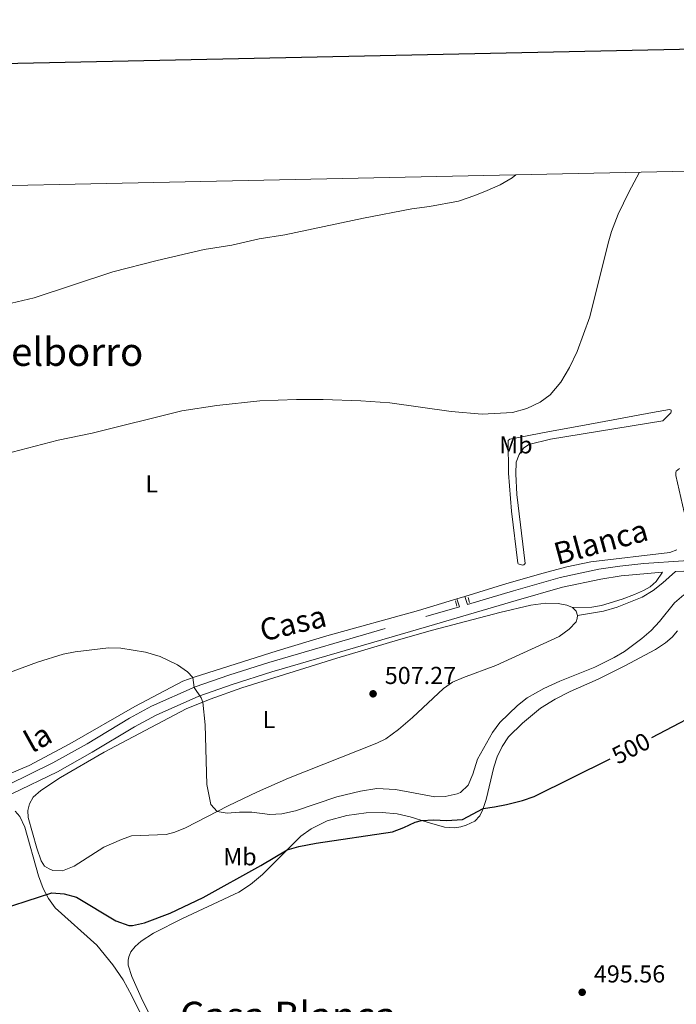
# Model space of a CAD drawing. Units: metres. Extents: x 644537 to 649054, y 713557 to 716620.
# Drawn here: x 646629 to 646898, y 715974 to 716376 of the extents above; entities that cross this region are included whole.
import ezdxf
from ezdxf.enums import TextEntityAlignment as Align

# ---------------------------------------------------------------- set-up
doc = ezdxf.new("R2010")
doc.units = ezdxf.units.M
doc.header["$MEASUREMENT"] = 0
doc.linetypes.add('DGN Style 2', pattern=[49.56833592660551, 29.7410015559633, -19.82733437064221])
doc.linetypes.add('DGN Style 3', pattern=[69.39567029724772, 49.56833592660551, -19.82733437064221])
for name, color, linetype, lineweight in [('Carátula', 7, 'Continuous', 5), ('Elementos auxiliares', 7, 'Continuous', 5), ('Entidades rústicas y varios', 7, 'Continuous', 5), ('Relieve y altimetría', 7, 'Continuous', 5), ('Textos de rotulación', 7, 'Continuous', 5), ('Viales y ferrocarril', 7, 'Continuous', 5)]:
    doc.layers.add(name, color=color, linetype=linetype, lineweight=lineweight)
doc.styles.add('Style-arial', font='arial.shx', dxfattribs={"bigfont": 'arialbig.shx'})
doc.styles.add('Style-Arial Narrow', font='txt')
doc.styles.add('Style-Helvetica-Narrow-Oblique', font='txt')
doc.styles.add('Style-Times New Roman', font='txt')

# ---------------------------------------------------------------- blocks, each defined once
blk = doc.blocks.new('5PATER')
at = {"layer": 'Relieve y altimetría', "linetype": 'Continuous', "lineweight": 5}
h = blk.add_hatch(color=250, dxfattribs=at)
edge = h.paths.add_edge_path()
edge.add_ellipse((0, 0), major_axis=(-1.095731442945027, -1.110710700472634), ratio=0.9994222409660319, start_angle=0, end_angle=360)

msp = doc.modelspace()

# ---------------------------------------------------------------- linework, layer by layer
at = {"layer": 'Carátula', "color": 7, "linetype": 'Continuous', "lineweight": 25, "flags": 128}
msp.add_lwpolyline([(645347.25, 716330.74), (645400.44, 713916.3400000001), (648954.55, 713994.6200000001), (648901.45, 716406.03), (645347.25, 716330.74)], dxfattribs=at)
at = {"layer": 'Carátula', "color": 7, "linetype": 'Continuous', "lineweight": 5}
msp.add_3dface([(644600.3700000001, 713556.81), (649054.3700000001, 713651.1599999999), (648991.48, 716620.5), (644537.47, 716526.1599999999)], dxfattribs=at)
at = {"layer": 'Elementos auxiliares', "color": 250, "linetype": 'Continuous', "lineweight": 5}
msp.add_3dface([(648886.74, 714041.48), (645466.31, 713969.03), (645417.8800000001, 716282.4299999999), (648837.1799999999, 716354.8900000001)], dxfattribs=at)
at = {"layer": 'Entidades rústicas y varios', "color": 92, "linetype": 'Continuous', "lineweight": 5}
msp.add_line((646811.31, 716140.1499999999, 508.24), (646808.0900000001, 716139.1699999999, 508.18), dxfattribs=at)
at = {"layer": 'Entidades rústicas y varios', "color": 92, "linetype": 'Continuous', "lineweight": 5, "elevation": 508.31, "flags": 128}
msp.add_lwpolyline([(646855.3800000001, 716135.5800000001), (646856.81, 716134.1300000001), (646857.3600000001, 716132.3700000001)], dxfattribs=at)
at = {"layer": 'Entidades rústicas y varios', "color": 92, "linetype": 'Continuous', "lineweight": 5}
for points in [[(646833.1699999999, 716153.48, 508.78), (646832.9299999999, 716153.74, 508.83), (646830.44, 716175.01, 509.11), (646829.21, 716190.47, 509.47), (646828.99, 716203.8500000001, 509.98), (646829.72, 716204.3600000001, 509.98), (646845.97, 716207.51, 509.94), (646860.26, 716210.0800000001, 509.37), (646888.05, 716215.3400000001, 507.68), (646895.03, 716216.44, 507.21), (646895.4199999999, 716216.4199999999, 507.18), (646895.6599999999, 716216.1799999999, 507.18), (646895.69, 716215.6000000001, 507.23), (646895.47, 716215.1499999999, 507.3), (646892.19, 716211.81, 507.87), (646846.31, 716204.3999999999, 509.28), (646837.54, 716202.27, 509.37), (646835.24, 716200.77, 509.35), (646833.5700000001, 716198.1499999999, 509.33), (646832.3, 716194.96, 509.26), (646832.1300000001, 716190.25, 509.16), (646832.55, 716181.78, 509.02), (646835.99, 716153.6400000001, 508.67), (646835.76, 716153.29, 508.69), (646835.4099999999, 716153.0700000001, 508.71), (646834.94, 716152.98, 508.71), (646834.44, 716153, 508.71), (646833.1699999999, 716153.48, 508.78)], [(646899.06, 716192.4199999999, 507.82), (646897.73, 716191.3400000001, 507.75), (646897.56, 716190.72, 507.72), (646897.5800000001, 716189.48, 507.72), (646900.94, 716174.6100000001, 507.46)], [(646897.99, 716159.21, 506.87), (646895.1499999999, 716158.0800000001, 506.87), (646862.8700000001, 716154.26, 507.72), (646853.05, 716152.23, 508.22), (646843.29, 716149.7, 508.45), (646828.46, 716145.3700000001, 508.59), (646811.31, 716140.1499999999, 508.24)], [(646808.0900000001, 716139.1699999999, 508.18), (646792.3999999999, 716134.3999999999, 507.86), (646754.8600000001, 716124.02, 506.64), (646734.56, 716117.96, 505.98), (646700.71, 716107.22, 505.01), (646696.0800000001, 716105.51, 504.92), (646676.4299999999, 716095.19, 504.4), (646649.94, 716079.97, 503.77), (646633.21, 716071.05, 503.72), (646620.6399999999, 716065.77, 503.51), (646606.9299999999, 716061.54, 503.25), (646574.3300000001, 716055.0700000001, 503.13), (646539.0800000001, 716049.0800000001, 503.01), (646512.6799999999, 716045.1699999999, 502.89)], [(646857.3600000001, 716132.3700000001, 508.31), (646857.29, 716131.1599999999, 508.31), (646856.8700000001, 716129.8300000001, 508.31), (646853.97, 716126.73, 508.31), (646849.8700000001, 716123.76, 508.31), (646823.97, 716111.99, 508.2), (646810.75, 716107.0900000001, 508.01), (646806.22, 716105.06, 507.89), (646802.54, 716102.56, 507.8), (646789.8899999999, 716090.6400000001, 507.61), (646784.1599999999, 716085.79, 507.42), (646779.01, 716082, 507.26), (646775.3300000001, 716080.21, 507.16), (646739.23, 716065.9199999999, 505.98), (646726.52, 716060.29, 505.54), (646714.6000000001, 716054.5800000001, 505.28), (646697.19, 716045.56, 504.2), (646692.77, 716043.79, 504.01), (646689.2, 716042.8800000001, 503.82), (646675.02, 716042.29, 502.78), (646671.01, 716040.8800000001, 502.71), (646663.73, 716037.74, 502.22), (646651.6399999999, 716030.01, 501.25), (646646.8400000001, 716028.0800000001, 501.02), (646642.98, 716028.1400000001, 500.9), (646641.3899999999, 716028.8, 500.92), (646639.54, 716030.01, 501), (646638.1300000001, 716032.1599999999, 501.18), (646636.3800000001, 716037.29, 501.54), (646632.8700000001, 716049.8300000001, 502.29), (646632.6799999999, 716052.6799999999, 502.45), (646633.3500000001, 716055.45, 502.57), (646634.95, 716058.21, 502.67), (646638.03, 716060.9099999999, 502.83), (646646.0800000001, 716066.23, 503.02), (646663.96, 716076.56, 503.56), (646697.3600000001, 716094.1699999999, 504.74), (646707.19, 716098.1100000001, 505.11), (646720.1599999999, 716102.8, 505.63), (646758.99, 716114.96, 506.5), (646784.22, 716122.3600000001, 507.4), (646798.1399999999, 716126.3300000001, 507.84), (646825.5700000001, 716133.53, 508.5), (646838.3, 716136.5900000001, 508.6), (646844.4299999999, 716137.45, 508.48), (646849.53, 716137.23, 508.31), (646853.04, 716136.6300000001, 508.31), (646855.3800000001, 716135.5800000001, 508.31)], [(646685.2, 715964.21, 496.88), (646679.5700000001, 715975.0800000001, 497.33), (646675.25, 715984.8400000001, 497.82), (646673.74, 715989.47, 498.03), (646673.6799999999, 715991.5, 498.24), (646673.95, 715992.94, 498.27), (646674.8600000001, 715994.95, 498.27), (646676.54, 715997.19, 498.29), (646679.04, 715999.31, 498.29), (646684.02, 716002.6499999999, 498.27), (646695.97, 716008.6200000001, 498.36), (646718.96, 716019.3400000001, 498.76), (646723.71, 716022.53, 498.9), (646728.69, 716026.6100000001, 499.23), (646744.3200000001, 716042.22, 500.43), (646748.5700000001, 716045.26, 500.67), (646755.1100000001, 716048.44, 500.83), (646763.0800000001, 716050.5900000001, 501.09), (646771.04, 716051.76, 501.12), (646777.51, 716051.9199999999, 500.93), (646783.6699999999, 716051.3, 500.65), (646789.04, 716050.1699999999, 500.27), (646795.8700000001, 716047.8900000001, 499.87), (646803.02, 716045.9299999999, 499.56), (646807.1699999999, 716045.6699999999, 499.37), (646809.73, 716046.03, 499.45), (646811.8899999999, 716046.6499999999, 499.45), (646815.3700000001, 716048.29, 499.56), (646817.3999999999, 716050.5, 499.73), (646818.6599999999, 716053.05, 499.94), (646820.0700000001, 716057.25, 500.46), (646823.1699999999, 716070.3500000001, 501.87), (646824.5800000001, 716074.5800000001, 502.01), (646826.55, 716078.8500000001, 502.13), (646829.1699999999, 716082.8300000001, 502.18), (646834.8500000001, 716088.4099999999, 502.29), (646842.3200000001, 716094.44, 502.36), (646848.3, 716098.1100000001, 502.43), (646854.4099999999, 716101.3200000001, 502.36), (646865.8400000001, 716106.29, 502.27), (646876.7, 716111.8, 502.25), (646889.29, 716118.4299999999, 502.32), (646893.3400000001, 716121.19, 502.41), (646896.1300000001, 716123.56, 502.58), (646898.29, 716126.1200000001, 502.79)], [(646627.48, 716052.4299999999, 502.24), (646629.4199999999, 716050.19, 502.2), (646631.48, 716045.95, 502.05), (646637.1300000001, 716025.97, 500.83), (646639.03, 716020.79, 500.22), (646641.21, 716016.7, 499.87), (646643.8500000001, 716013, 499.51), (646660.8500000001, 715997.69, 498.71), (646667.4099999999, 715989.6300000001, 498.26), (646671.6799999999, 715983.49, 497.94), (646675.27, 715977.01, 497.65), (646683.4299999999, 715960.47, 497.16)]]:
    msp.add_polyline3d(points, dxfattribs=at)
at = {"layer": 'Relieve y altimetría', "color": 30, "linetype": 'Continuous', "lineweight": 5, "flags": 128}
for points, elevation in [([(646623.75, 716259.3300000001), (646635.25, 716262.1000000001), (646667.3999999999, 716272.75), (646685.56, 716277.3400000001), (646704.81, 716281.8300000001), (646716.1399999999, 716283.7), (646727.23, 716286.1599999999), (646737.74, 716287.8300000001), (646769.8899999999, 716294.72), (646789.6000000001, 716298.54), (646796.8300000001, 716299.4099999999), (646808.77, 716301.6200000001), (646815.4199999999, 716303.8800000001), (646820.5, 716306), (646825.71, 716308.31), (646830.6699999999, 716311.1499999999), (646832.1699999999, 716312.3999999999)], 515), ([(646626.26, 716199.06), (646645.04, 716203.9299999999), (646659.06, 716206.8999999999), (646695.6100000001, 716215.9199999999), (646709.99, 716218.1699999999), (646727.47, 716219.98), (646742.54, 716220.54), (646753.48, 716220.5800000001), (646768.79, 716220.04), (646780.6100000001, 716219.26), (646805.75, 716215.6400000001), (646818.3500000001, 716214.6400000001), (646830.8300000001, 716215.24), (646836.6300000001, 716216.97), (646842.1799999999, 716219.52), (646846.2, 716222.5), (646850.5900000001, 716227.69), (646854.1499999999, 716233.6499999999), (646857.3, 716240.22), (646862.3899999999, 716254.3500000001), (646869.9099999999, 716284.4299999999), (646871.3200000001, 716289.23), (646874.01, 716296.31), (646878.3999999999, 716305.3), (646882.75, 716313.47)], 510), ([(646616.6399999999, 716105.99), (646636.5900000001, 716113.3500000001), (646647.1399999999, 716116.56), (646652.05, 716117.49), (646665.7, 716119.1300000001), (646670.7, 716119.04), (646680.76, 716117.44), (646686.8, 716115.6000000001), (646693.9299999999, 716112.1799999999), (646698.02, 716109.3200000001), (646700.2, 716107.03), (646700.76, 716103), (646703.51, 716098.78), (646704.27, 716096.94), (646705.1699999999, 716087.72), (646705.8999999999, 716063.25), (646707.47, 716055.1499999999), (646710.0900000001, 716052.24), (646714.21, 716051.6499999999), (646719.2, 716052.0800000001), (646724.27, 716051.99), (646731.5800000001, 716051.0800000001), (646736.5700000001, 716051.3999999999), (646742.1799999999, 716052.54), (646758.97, 716058.31), (646768.69, 716060.6599999999), (646775.4199999999, 716061.6599999999), (646782.98, 716061.25), (646799.0900000001, 716058.25), (646803.3300000001, 716058.3700000001), (646808.1699999999, 716059.48), (646809.6000000001, 716060.1100000001), (646812.6699999999, 716062.98), (646814.6100000001, 716067.5900000001), (646816.52, 716073.69), (646822.6599999999, 716084.6000000001), (646825.6699999999, 716088.5900000001), (646832.9099999999, 716095.5800000001), (646836.8300000001, 716098.7), (646843.6799999999, 716102.5900000001), (646850.1799999999, 716105.54), (646864.3999999999, 716111.28), (646872.3400000001, 716115.1599999999), (646876.6499999999, 716117.71), (646883.71, 716122.9199999999), (646887.44, 716126.27), (646890.96, 716129.9099999999), (646897.0900000001, 716137.53), (646900.81, 716140.8600000001)], 505)]:
    msp.add_lwpolyline(points, dxfattribs=dict(at, elevation=elevation))
at = {"layer": 'Relieve y altimetría', "color": 30, "linetype": 'Continuous', "lineweight": 25, "elevation": 500, "flags": 128}
for points in [[(646887.79, 716082.5800000001), (646913.24, 716095.8700000001)], [(646616.3400000001, 716010.56), (646642.5700000001, 716019.0700000001), (646647.55, 716018.72), (646652.56, 716017.27), (646668.69, 716007.6100000001), (646674.04, 716005.6799999999), (646675.48, 716005.6699999999), (646680.3400000001, 716006.8), (646690.8200000001, 716010.76), (646704.3899999999, 716017.1499999999), (646727.96, 716030.21), (646738.72, 716036.6300000001), (646743.54, 716037.97), (646750.5900000001, 716039.3999999999), (646781.74, 716044.02), (646786.4299999999, 716045.73), (646790.98, 716047.9299999999), (646793.6499999999, 716048.6300000001), (646798.6499999999, 716048.8200000001), (646803.8300000001, 716048.6000000001), (646810.3600000001, 716049.05), (646818.8200000001, 716053.53), (646823.52, 716054.1300000001), (646828.4099999999, 716055.1799999999), (646834.96, 716056.79), (646839.7, 716058.3700000001), (646870.74, 716073.81)]]:
    msp.add_lwpolyline(points, dxfattribs=at)
at = {"layer": 'Viales y ferrocarril', "color": 250, "linetype": 'Continuous', "lineweight": 5}
msp.add_line((646811.31, 716140.1499999999, 508.24), (646812.46, 716136.9099999999, 507.89), dxfattribs=at)
at = {"layer": 'Viales y ferrocarril', "color": 1, "linetype": 'DGN Style 2', "lineweight": 5}
for p, q in [((646813.3, 716137.69, 507.94), (646812.6300000001, 716139.6499999999, 508.13)), ((646808.1200000001, 716136.23, 507.94), (646807.53, 716138.3400000001, 508.05))]:
    msp.add_line(p, q, dxfattribs=at)
at = {"layer": 'Viales y ferrocarril', "color": 250, "linetype": 'DGN Style 3', "lineweight": 5}
for points in [[(646812.46, 716136.9099999999, 507.89), (646831.2, 716142.3800000001, 508.04), (646850.28, 716147.8700000001, 507.61), (646866.1599999999, 716151.25, 507.24), (646874.6399999999, 716152.56, 506.97), (646884.4299999999, 716153.6000000001, 506.72), (646900.71, 716154.6799999999, 506.22), (646907.8200000001, 716154.8300000001, 505.94), (646912.8, 716154.47, 505.86), (646918.47, 716153.28, 505.71), (646924.1300000001, 716151.48, 505.53), (646928.95, 716149.3700000001, 505.34), (646945.3700000001, 716140.05, 504.72), (646959.8300000001, 716133.79, 504.02), (646974.26, 716128.1400000001, 503.63), (646998.1200000001, 716120.47, 502.83), (647028.1100000001, 716111.96, 501.99), (647046.3200000001, 716107.72, 501.14), (647072.6799999999, 716103.8700000001, 500.67), (647084.1000000001, 716101.8600000001, 500.41), (647085.8, 716102.0900000001, 500.41), (647087.3500000001, 716102.73, 500.43), (647090.02, 716104.47, 500.43)], [(646855.3800000001, 716135.5800000001, 508.31), (646863.23, 716135.75, 508.24), (646867.22, 716136.49, 508.17), (646875.6300000001, 716138.97, 507.67), (646880.69, 716140.8900000001, 506.85), (646884.3200000001, 716142.51, 506.47), (646887.1200000001, 716144.1100000001, 506.33), (646889.56, 716146.29, 506.22), (646892.0800000001, 716150.02, 506.49)], [(646513.1100000001, 716041.52, 502.91), (646581.19, 716052.71, 503.24), (646600.29, 716056.4199999999, 503.23), (646616.81, 716060.5700000001, 503.3), (646624.6100000001, 716063.22, 503.42), (646642.9299999999, 716072.1000000001, 503.59), (646656.99, 716079.99, 503.8), (646674.3200000001, 716090.45, 504.22), (646683.31, 716095.29, 504.48), (646701.1000000001, 716103.1499999999, 505.01), (646714.9099999999, 716108.03, 505.5), (646731.19, 716113.19, 506.04), (646795.4299999999, 716131.9299999999, 507.75), (646809.1100000001, 716135.9299999999, 507.86), (646808.0900000001, 716139.1699999999, 508.18)]]:
    msp.add_polyline3d(points, dxfattribs=at)
at = {"layer": 'Viales y ferrocarril', "color": 250, "linetype": 'Continuous', "lineweight": 5}
for points in [[(646892.0800000001, 716150.02, 506.49), (646875.1699999999, 716148.52, 506.97), (646866.8999999999, 716147.24, 507.24), (646851.27, 716143.9099999999, 507.61), (646832.3400000001, 716138.46, 508.04), (646796.5700000001, 716128.02, 507.75), (646732.3800000001, 716109.29, 506.04), (646716.21, 716104.1599999999, 505.5), (646702.6100000001, 716099.3600000001, 505.01), (646685.1000000001, 716091.6300000001, 504.48), (646676.3400000001, 716086.9099999999, 504.22), (646659.04, 716076.47, 503.8), (646644.8200000001, 716068.48, 503.59), (646626.1599999999, 716059.44, 503.42), (646617.96, 716056.6599999999, 503.3), (646601.1799999999, 716052.44, 503.23), (646581.8999999999, 716048.7, 503.24), (646535.48, 716041.22, 503.05), (646483.45, 716032.3400000001, 502.74), (646447.1599999999, 716026.8300000001, 502.57), (646432.3999999999, 716023.96, 502.56), (646420.0700000001, 716020.6200000001, 502.55), (646388.75, 716011.02, 502.63)], [(646857.3600000001, 716132.3700000001, 508.31), (646868.04, 716134.0900000001, 508.17), (646873.5800000001, 716135.78, 507.93), (646883.8, 716139.8900000001, 506.72), (646888.28, 716142.6200000001, 506.31), (646892.27, 716145.6300000001, 506.24), (646897.3800000001, 716150.27, 506.3), (646907.72, 716150.75, 505.94), (646912.23, 716150.4199999999, 505.86), (646917.4299999999, 716149.3300000001, 505.71), (646922.69, 716147.6599999999, 505.53), (646927.1200000001, 716145.72, 505.34), (646943.55, 716136.3999999999, 504.72), (646958.28, 716130.02, 504.02), (646972.8899999999, 716124.3, 503.63), (646996.94, 716116.5700000001, 502.83), (647027.0900000001, 716108.01, 501.99), (647045.3, 716103.77, 501.15), (647068.69, 716099.96, 500.68), (647072.25, 716099.01, 500.58)]]:
    msp.add_polyline3d(points, dxfattribs=at)

# ---------------------------------------------------------------- block references
at = {"layer": 'Relieve y altimetría', "color": 250, "linetype": 'Continuous', "lineweight": 5}
for p in [(646773.8300000001, 716100.3600000001, 507.27), (646859.29, 715978.44, 495.56)]:
    msp.add_blockref('5PATER', p, dxfattribs=at)

# ---------------------------------------------------------------- texts
at = {"layer": 'Entidades rústicas y varios', "color": 92, "linetype": 'Continuous', "lineweight": 5, "style": 'Style-Arial Narrow'}
for s, p in [('Mb', (646832.2048759679, 716202.0500099999, 509.66)), ('L', (646683.3231652174, 716186.11001, 508.59)), ('L', (646731.2131652173, 716089.8400099999, 505.85)), ('Mb', (646719.4048759679, 716033.8100099999, 501.44))]:
    msp.add_text(s, height=7.000020000000001, dxfattribs=at).set_placement(p, align=Align.MIDDLE_CENTER)
at = {"layer": 'Textos de rotulación', "color": 250, "linetype": 'Continuous', "lineweight": 5, "style": 'Style-Times New Roman'}
for s, p in [('Valdelborro', (646636.8676607104, 716240.0800099999, 511.95)), ('Casa Blanca', (646739.1050329602, 715968.8200099999, 496.87))]:
    msp.add_text(s, height=11.50002, dxfattribs=at).set_placement(p, align=Align.MIDDLE_CENTER)
at = {"layer": 'Textos de rotulación', "color": 250, "linetype": 'Continuous', "lineweight": 5, "style": 'Style-Helvetica-Narrow-Oblique'}
for s, height, rotation, p in [('Blanca', 9, 15.25074464000984, (646868.0748135967, 716158.1107566464, 507.61)), ('Casa', 8.999568, 13.49556126678724, (646742.1066655535, 716124.8695562123, 506.04)), ('la', 8.999568, 29.0857324945951, (646638.9557742877, 716078.4782790295, 503.59))]:
    msp.add_text(s, height=height, rotation=rotation, dxfattribs=at).set_placement(p, align=Align.CENTER)
at = {"layer": 'Textos de rotulación', "color": 250, "linetype": 'Continuous', "lineweight": 5, "style": 'Style-arial'}
for s, p in [('507.27', (646778.6000000001, 716104.3600000001, 507.27)), ('495.56', (646864.0700000001, 715982.44, 495.56))]:
    msp.add_text(s, height=7.000020000000001, dxfattribs=at).set_placement(p)
at = {"layer": 'Textos de rotulación', "color": 27, "linetype": 'Continuous', "lineweight": 5, "style": 'Style-Helvetica-Narrow-Oblique'}
msp.add_text('500', height=7.000020000000001, rotation=27.57875808318868, dxfattribs=at).set_placement((646879.2570070887, 716078.1141792941, 500), align=Align.MIDDLE_CENTER)

doc.saveas('drawing.dxf')
